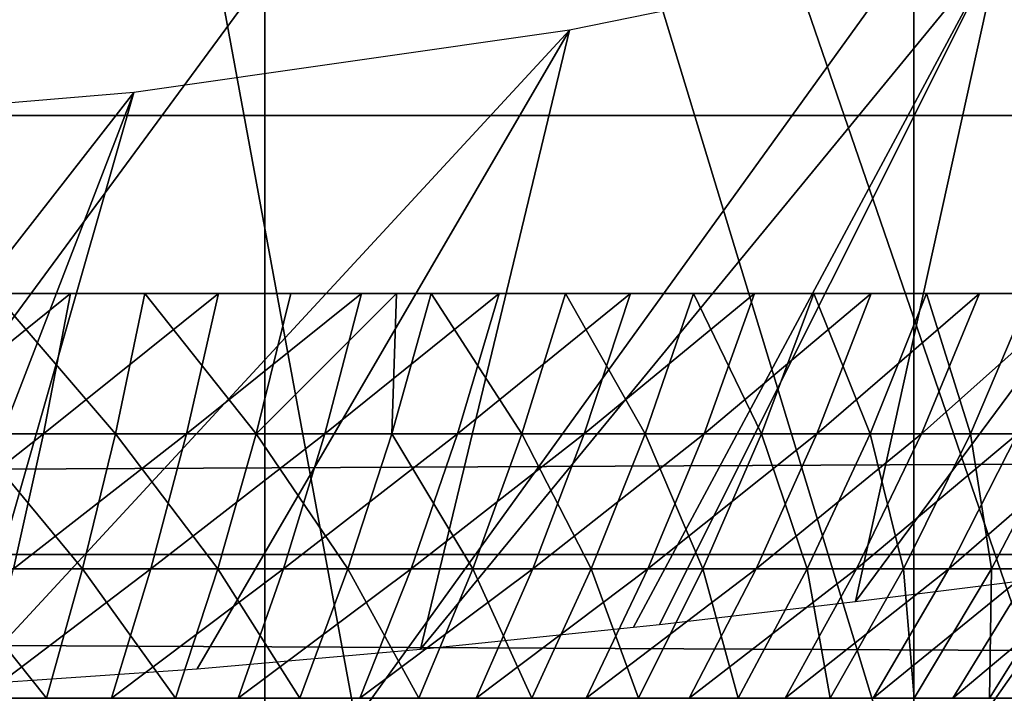
# Model space of a CAD drawing. Extents: x 0 to 458, y 0 to 1505.
# Drawn here: x 81 to 83, y 77 to 78 of the extents above; entities that cross this region are included whole.
import ezdxf

# ---------------------------------------------------------------- set-up
doc = ezdxf.new("R2010")
doc.units = 0
doc.header["$MEASUREMENT"] = 0
doc.layers.get('0').update_dxf_attribs({"linetype": 'CONTINUOUS'})

msp = doc.modelspace()

# ---------------------------------------------------------------- linework, layer by layer
for points in [[(81.089363, 86.760399, 0.052415), (89.213028, 76.415901, 0.052415), (80.625298, 86.43544, 0.052415)], [(81.089363, 86.760399, 0.052415), (91.018753, 78.446747, 0.052415), (90.472252, 77.770111, 0.052415)], [(90.472252, 77.770111, 0.052415), (89.811272, 77.026367, 0.052415), (81.089363, 86.760399, 0.052415)], [(81.089363, 86.760399, 0.052415), (89.811272, 77.026367, 0.052415), (89.213028, 76.415901, 0.052415)], [(87.100731, 74.65696, 0.052415), (80.111862, 86.19606, 0.052415), (80.625298, 86.43544, 0.052415)], [(87.100731, 74.65696, 0.052415), (80.625298, 86.43544, 0.052415), (87.882187, 75.24192, 0.052415)], [(80.625298, 86.43544, 0.052415), (89.213028, 76.415901, 0.052415), (88.502388, 75.759407, 0.052415)], [(80.625298, 86.43544, 0.052415), (88.502388, 75.759407, 0.052415), (87.882187, 75.24192, 0.052415)], [(80.111862, 86.19606, 0.052415), (84.842949, 73.335892, 0.052415), (79.564659, 86.049438, 0.052415)], [(80.111862, 86.19606, 0.052415), (86.493858, 74.250343, 0.052415), (86.36776, 74.17083, 0.052415)], [(86.493858, 74.250343, 0.052415), (80.111862, 86.19606, 0.052415), (87.100731, 74.65696, 0.052415)], [(86.36776, 74.17083, 0.052415), (85.614822, 73.73011, 0.052415), (80.111862, 86.19606, 0.052415)], [(80.111862, 86.19606, 0.052415), (85.614822, 73.73011, 0.052415), (85.059837, 73.44091, 0.052415)], [(80.111862, 86.19606, 0.052415), (85.059837, 73.44091, 0.052415), (84.842949, 73.335892, 0.052415)], [(79.564659, 86.049438, 0.052415), (84.842949, 73.335892, 0.052415), (84.053253, 72.989822, 0.052415)], [(84.053253, 72.989822, 0.052415), (83.589272, 72.812317, 0.052415), (79.564659, 86.049438, 0.052415)], [(79.564659, 86.049438, 0.052415), (83.589272, 72.812317, 0.052415), (82.088959, 72.3629, 0.052415)], [(79.564659, 86.049438, 0.052415), (82.088959, 72.3629, 0.052415), (80.563622, 72.092056, 0.052415)], [(41.067299, 77.062248, 77.446083), (416.933289, 77.062248, 77.446083), (416.933289, 78.800079, 76.63575)], [(41.067299, 77.062248, 77.446083), (416.933289, 78.800079, 76.63575), (41.067299, 78.800079, 76.63575)], [(41.067299, 78.800079, 57.583191), (416.933289, 78.800079, 57.583191), (416.933289, 77.062248, 56.77285)], [(41.067299, 78.800079, 57.583191), (416.933289, 77.062248, 56.77285), (41.067299, 77.062248, 56.77285)], [(82.666519, 78.370567, 49.609428), (82.355598, 76.961868, 38.29324), (83.578232, 78.613762, 49.607979)], [(82.355598, 76.961868, 38.29324), (82.737373, 77.00956, 37.922909), (83.578232, 78.613762, 49.607979)], [(82.480309, 78.361633, 86.009232), (82.480309, 76.506973, 85.269402), (83.852631, 78.454262, 85.761139)], [(83.852631, 78.454262, 85.761139), (82.480309, 76.506973, 85.269402), (83.852631, 76.610573, 85.025688)], [(86.304428, 78.418373, 80.91156), (72.506172, 78.000069, 81.131439), (71.696182, 78.418373, 80.91156)], [(86.304428, 78.418373, 80.91156), (85.494431, 78.000069, 81.131439), (72.506172, 78.000069, 81.131439)], [(81.093941, 78.299759, 86.175179), (81.093941, 76.437714, 85.432426), (82.480309, 78.361633, 86.009232)], [(82.480309, 78.361633, 86.009232), (81.093941, 76.437714, 85.432426), (82.480309, 76.506973, 85.269402)], [(81.745003, 78.182457, 49.610561), (81.426804, 76.859352, 38.938179), (82.666519, 78.370567, 49.609428)], [(82.666519, 78.370567, 49.609428), (81.426804, 76.859352, 38.938179), (81.881866, 76.906441, 38.660339)], [(82.666519, 78.370567, 49.609428), (81.881866, 76.906441, 38.660339), (81.936867, 76.912643, 38.622139)], [(81.936867, 76.912643, 38.622139), (82.355598, 76.961868, 38.29324), (82.666519, 78.370567, 49.609428)], [(79.699112, 78.268768, 86.258324), (79.699112, 76.403023, 85.514099), (81.093941, 78.299759, 86.175179)], [(81.093941, 78.299759, 86.175179), (79.699112, 76.403023, 85.514099), (81.093941, 76.437714, 85.432426)], [(80.814003, 78.049179, 49.61137), (80.451309, 76.78318, 39.341648), (81.745003, 78.182457, 49.610561)], [(81.745003, 78.182457, 49.610561), (80.451309, 76.78318, 39.341648), (80.949463, 76.817513, 39.165249)], [(81.745003, 78.182457, 49.610561), (80.949463, 76.817513, 39.165249), (81.426804, 76.859352, 38.938179)], [(80.814003, 78.049179, 49.61137), (79.873703, 77.970741, 49.611851), (79.803322, 76.753258, 39.4888)], [(79.803322, 76.753258, 39.4888), (80.322372, 76.775909, 39.378078), (80.814003, 78.049179, 49.61137)], [(80.814003, 78.049179, 49.61137), (80.322372, 76.775909, 39.378078), (80.451309, 76.78318, 39.341648)], [(79.885902, 78.000069, 39.474941), (79.638557, 78.000069, 36.972858), (80.744614, 78.000069, 39.24485)], [(80.744614, 78.000069, 39.24485), (79.638557, 78.000069, 36.972858), (80.044701, 78.000069, 36.833431)], [(80.744614, 78.000069, 9.859983), (79.889549, 78.000069, 12.20921), (79.885902, 78.000069, 9.629898)], [(80.744614, 78.000069, 9.859983), (80.300301, 78.000069, 12.40075), (79.889549, 78.000069, 12.20921)], [(80.744614, 78.000069, 39.24485), (80.044701, 78.000069, 36.833431), (81.550301, 78.000069, 38.869148)], [(81.550301, 78.000069, 38.869148), (80.044701, 78.000069, 36.833431), (80.422371, 78.000069, 36.629051)], [(81.550301, 78.000069, 10.23569), (80.671547, 78.000069, 12.6607), (80.300301, 78.000069, 12.40075)], [(81.550301, 78.000069, 10.23569), (80.300301, 78.000069, 12.40075), (80.744614, 78.000069, 9.859983)], [(81.550301, 78.000069, 38.869148), (80.422371, 78.000069, 36.629051), (82.278519, 78.000069, 38.359241)], [(82.278519, 78.000069, 38.359241), (80.422371, 78.000069, 36.629051), (80.761238, 78.000069, 36.365299)], [(82.278519, 78.000069, 10.74559), (80.992012, 78.000069, 12.98117), (80.671547, 78.000069, 12.6607)], [(82.278519, 78.000069, 10.74559), (80.671547, 78.000069, 12.6607), (81.550301, 78.000069, 10.23569)], [(82.278519, 78.000069, 38.359241), (80.761238, 78.000069, 36.365299), (82.907127, 78.000069, 37.730629)], [(82.907127, 78.000069, 37.730629), (80.761238, 78.000069, 36.365299), (81.052063, 78.000069, 36.04937)], [(82.907127, 78.000069, 11.3742), (81.251961, 78.000069, 13.35242), (80.992012, 78.000069, 12.98117)], [(82.907127, 78.000069, 11.3742), (80.992012, 78.000069, 12.98117), (82.278519, 78.000069, 10.74559)], [(82.907127, 78.000069, 37.730629), (81.052063, 78.000069, 36.04937), (83.41703, 78.000069, 37.002419)], [(83.41703, 78.000069, 37.002419), (81.052063, 78.000069, 36.04937), (81.286942, 78.000069, 35.68988)], [(83.41703, 78.000069, 12.10242), (81.443497, 78.000069, 13.76316), (81.251961, 78.000069, 13.35242)], [(83.41703, 78.000069, 12.10242), (81.251961, 78.000069, 13.35242), (82.907127, 78.000069, 11.3742)], [(83.41703, 78.000069, 37.002419), (81.286942, 78.000069, 35.68988), (83.792732, 78.000069, 36.19672)], [(83.792732, 78.000069, 36.19672), (81.286942, 78.000069, 35.68988), (81.459419, 78.000069, 35.296631)], [(83.792732, 78.000069, 12.90811), (81.560806, 78.000069, 14.20093), (81.443497, 78.000069, 13.76316)], [(83.792732, 78.000069, 12.90811), (81.443497, 78.000069, 13.76316), (83.41703, 78.000069, 12.10242)], [(83.792732, 78.000069, 36.19672), (81.459419, 78.000069, 35.296631), (84.02282, 78.000069, 35.33802)], [(84.02282, 78.000069, 35.33802), (81.459419, 78.000069, 35.296631), (81.564842, 78.000069, 34.88036)], [(84.02282, 78.000069, 13.76681), (81.600288, 78.000069, 14.65242), (81.560806, 78.000069, 14.20093)], [(84.02282, 78.000069, 13.76681), (81.560806, 78.000069, 14.20093), (83.792732, 78.000069, 12.90811)], [(84.02282, 78.000069, 35.33802), (81.564842, 78.000069, 34.88036), (84.100311, 78.000069, 34.452419)], [(84.100311, 78.000069, 34.452419), (81.564842, 78.000069, 34.88036), (81.600288, 78.000069, 34.452419)], [(84.100311, 78.000069, 34.452419), (81.600288, 78.000069, 34.452419), (84.100311, 78.000069, 14.65242)], [(84.100311, 78.000069, 14.65242), (81.600288, 78.000069, 34.452419), (81.600288, 78.000069, 14.65242)], [(84.100311, 78.000069, 14.65242), (81.600288, 78.000069, 14.65242), (84.02282, 78.000069, 13.76681)], [(80.307083, 77.320099, 20.2124), (80.353477, 77.620033, 20.05629), (80.678513, 77.620033, 20.1658)], [(80.307083, 77.320099, 20.2124), (80.678513, 77.620033, 20.1658), (80.620956, 77.320099, 20.318159)], [(80.774834, 77.320099, 28.83946), (80.516983, 77.620033, 29.110821), (80.464973, 77.320099, 28.95648)], [(80.774834, 77.320099, 28.83946), (80.83783, 77.620033, 28.989639), (80.516983, 77.620033, 29.110821)], [(80.620956, 77.320099, 20.318159), (80.678513, 77.620033, 20.1658), (80.994766, 77.620033, 20.298479)], [(80.620956, 77.320099, 20.318159), (80.994766, 77.620033, 20.298479), (80.926392, 77.320099, 20.446289)], [(81.075432, 77.320099, 28.70039), (80.83783, 77.620033, 28.989639), (80.774834, 77.320099, 28.83946)], [(81.075432, 77.320099, 28.70039), (81.149117, 77.620033, 28.845631), (80.83783, 77.620033, 28.989639)], [(80.926392, 77.320099, 20.446289), (80.994766, 77.620033, 20.298479), (81.300652, 77.620033, 20.45364)], [(80.926392, 77.320099, 20.446289), (81.300652, 77.620033, 20.45364), (81.221771, 77.320099, 20.59613)], [(81.375298, 77.620033, 28.723089), (81.149117, 77.620033, 28.845631), (81.075432, 77.320099, 28.70039)], [(81.365211, 77.320099, 28.539989), (81.375298, 77.620033, 28.723089), (81.075432, 77.320099, 28.70039)], [(81.221771, 77.320099, 20.59613), (81.300652, 77.620033, 20.45364), (81.594528, 77.620033, 20.630461)], [(81.221771, 77.320099, 20.59613), (81.594528, 77.620033, 20.630461), (81.505577, 77.320099, 20.76688)], [(81.64267, 77.320099, 28.359091), (81.449181, 77.620033, 28.679541), (81.365211, 77.320099, 28.539989)], [(81.365211, 77.320099, 28.539989), (81.449181, 77.620033, 28.679541), (81.375298, 77.620033, 28.723089)], [(81.64267, 77.320099, 28.359091), (81.736488, 77.620033, 28.49222), (81.449181, 77.620033, 28.679541)], [(81.505577, 77.320099, 20.76688), (81.594528, 77.620033, 20.630461), (81.874878, 77.620033, 20.82802)], [(81.505577, 77.320099, 20.76688), (81.874878, 77.620033, 20.82802), (81.776321, 77.320099, 20.95768)], [(81.906349, 77.320099, 28.158649), (81.736488, 77.620033, 28.49222), (81.64267, 77.320099, 28.359091)], [(81.906349, 77.320099, 28.158649), (82.009521, 77.620033, 28.28467), (81.736488, 77.620033, 28.49222)], [(81.776321, 77.320099, 20.95768), (81.874878, 77.620033, 20.82802), (82.140251, 77.620033, 21.0453)], [(81.776321, 77.320099, 20.95768), (82.140251, 77.620033, 21.0453), (82.032593, 77.320099, 21.167509)], [(82.154869, 77.320099, 27.939711), (82.009521, 77.620033, 28.28467), (81.906349, 77.320099, 28.158649)], [(82.154869, 77.320099, 27.939711), (82.266869, 77.620033, 28.05794), (82.009521, 77.620033, 28.28467)], [(82.032593, 77.320099, 21.167509), (82.140251, 77.620033, 21.0453), (82.389236, 77.620033, 21.28117)], [(82.032593, 77.320099, 21.167509), (82.389236, 77.620033, 21.28117), (82.273048, 77.320099, 21.395281)], [(82.386963, 77.320099, 27.7034), (82.266869, 77.620033, 28.05794), (82.154869, 77.320099, 27.939711)], [(82.386963, 77.320099, 27.7034), (82.507187, 77.620033, 27.81324), (82.266869, 77.620033, 28.05794)], [(82.273048, 77.320099, 21.395281), (82.389236, 77.620033, 21.28117), (82.620583, 77.620033, 21.53438)], [(82.273048, 77.320099, 21.395281), (82.620583, 77.620033, 21.53438), (82.496452, 77.320099, 21.63982)], [(82.601372, 77.320099, 27.45096), (82.507187, 77.620033, 27.81324), (82.386963, 77.320099, 27.7034)], [(82.496452, 77.320099, 21.63982), (82.620583, 77.620033, 21.53438), (82.833023, 77.620033, 21.803631)], [(82.496452, 77.320099, 21.63982), (82.833023, 77.620033, 21.803631), (82.701607, 77.320099, 21.89983)], [(82.601372, 77.320099, 27.45096), (82.72924, 77.620033, 27.55184), (82.507187, 77.620033, 27.81324)], [(82.79702, 77.320099, 27.18371), (82.72924, 77.620033, 27.55184), (82.601372, 77.320099, 27.45096)], [(80.255302, 77.03125, 20.38665), (80.307083, 77.320099, 20.2124), (80.620956, 77.320099, 20.318159)], [(80.255302, 77.03125, 20.38665), (80.620956, 77.320099, 20.318159), (80.55674, 77.03125, 20.488211)], [(80.704514, 77.03125, 28.671841), (80.464973, 77.320099, 28.95648), (80.406929, 77.03125, 28.78422)], [(80.704514, 77.03125, 28.671841), (80.774834, 77.320099, 28.83946), (80.464973, 77.320099, 28.95648)], [(80.55674, 77.03125, 20.488211), (80.620956, 77.320099, 20.318159), (80.926392, 77.320099, 20.446289)], [(80.55674, 77.03125, 20.488211), (80.926392, 77.320099, 20.446289), (80.85006, 77.03125, 20.611271)], [(80.99321, 77.03125, 28.53828), (80.774834, 77.320099, 28.83946), (80.704514, 77.03125, 28.671841)], [(80.99321, 77.03125, 28.53828), (81.075432, 77.320099, 28.70039), (80.774834, 77.320099, 28.83946)], [(80.85006, 77.03125, 20.611271), (80.926392, 77.320099, 20.446289), (81.221771, 77.320099, 20.59613)], [(80.85006, 77.03125, 20.611271), (81.221771, 77.320099, 20.59613), (81.133743, 77.03125, 20.755159)], [(81.2715, 77.03125, 28.38423), (81.075432, 77.320099, 28.70039), (80.99321, 77.03125, 28.53828)], [(81.2715, 77.03125, 28.38423), (81.365211, 77.320099, 28.539989), (81.075432, 77.320099, 28.70039)], [(81.133743, 77.03125, 20.755159), (81.221771, 77.320099, 20.59613), (81.505577, 77.320099, 20.76688)], [(81.133743, 77.03125, 20.755159), (81.505577, 77.320099, 20.76688), (81.406303, 77.03125, 20.919161)], [(81.537956, 77.03125, 28.21051), (81.365211, 77.320099, 28.539989), (81.2715, 77.03125, 28.38423)], [(81.537956, 77.03125, 28.21051), (81.64267, 77.320099, 28.359091), (81.365211, 77.320099, 28.539989)], [(81.406303, 77.03125, 20.919161), (81.505577, 77.320099, 20.76688), (81.776321, 77.320099, 20.95768)], [(81.406303, 77.03125, 20.919161), (81.776321, 77.320099, 20.95768), (81.666313, 77.03125, 21.10239)], [(81.791191, 77.03125, 28.018009), (81.64267, 77.320099, 28.359091), (81.537956, 77.03125, 28.21051)], [(81.791191, 77.03125, 28.018009), (81.906349, 77.320099, 28.158649), (81.64267, 77.320099, 28.359091)], [(81.666313, 77.03125, 21.10239), (81.776321, 77.320099, 20.95768), (82.032593, 77.320099, 21.167509)], [(81.666313, 77.03125, 21.10239), (82.032593, 77.320099, 21.167509), (81.91243, 77.03125, 21.3039)], [(82.029861, 77.03125, 27.807739), (81.906349, 77.320099, 28.158649), (81.791191, 77.03125, 28.018009)], [(82.029861, 77.03125, 27.807739), (82.154869, 77.320099, 27.939711), (81.906349, 77.320099, 28.158649)], [(81.91243, 77.03125, 21.3039), (82.032593, 77.320099, 21.167509), (82.273048, 77.320099, 21.395281)], [(81.91243, 77.03125, 21.3039), (82.273048, 77.320099, 21.395281), (82.143349, 77.03125, 21.52265)], [(82.252739, 77.03125, 27.58079), (82.154869, 77.320099, 27.939711), (82.029861, 77.03125, 27.807739)], [(82.143349, 77.03125, 21.52265), (82.273048, 77.320099, 21.395281), (82.496452, 77.320099, 21.63982)], [(82.143349, 77.03125, 21.52265), (82.496452, 77.320099, 21.63982), (82.357903, 77.03125, 21.75749)], [(82.252739, 77.03125, 27.58079), (82.386963, 77.320099, 27.7034), (82.154869, 77.320099, 27.939711)], [(82.458672, 77.03125, 27.33836), (82.386963, 77.320099, 27.7034), (82.252739, 77.03125, 27.58079)], [(82.357903, 77.03125, 21.75749), (82.496452, 77.320099, 21.63982), (82.701607, 77.320099, 21.89983)], [(82.357903, 77.03125, 21.75749), (82.701607, 77.320099, 21.89983), (82.554939, 77.03125, 22.0072)], [(82.458672, 77.03125, 27.33836), (82.601372, 77.320099, 27.45096), (82.386963, 77.320099, 27.7034)], [(82.646561, 77.03125, 27.081699), (82.601372, 77.320099, 27.45096), (82.458672, 77.03125, 27.33836)], [(82.554939, 77.03125, 22.0072), (82.701607, 77.320099, 21.89983), (82.887489, 77.320099, 22.173969)], [(82.554939, 77.03125, 22.0072), (82.887489, 77.320099, 22.173969), (82.733452, 77.03125, 22.270491)], [(82.646561, 77.03125, 27.081699), (82.79702, 77.320099, 27.18371), (82.601372, 77.320099, 27.45096)], [(82.815453, 77.03125, 26.812149), (82.79702, 77.320099, 27.18371), (82.646561, 77.03125, 27.081699)], [(41.067299, 75.210213, 77.942352), (416.933289, 75.210213, 77.942352), (416.933289, 77.062248, 77.446083)], [(41.067299, 75.210213, 77.942352), (416.933289, 77.062248, 77.446083), (41.067299, 77.062248, 77.446083)], [(41.067299, 77.062248, 56.77285), (416.933289, 77.062248, 56.77285), (416.933289, 75.210213, 56.276581)], [(41.067299, 77.062248, 56.77285), (416.933289, 75.210213, 56.276581), (41.067299, 75.210213, 56.276581)], [(80.627167, 76.754692, 28.487459), (80.406929, 77.03125, 28.78422), (80.343102, 76.754692, 28.594749)], [(80.627167, 76.754692, 28.487459), (80.704514, 77.03125, 28.671841), (80.406929, 77.03125, 28.78422)], [(80.486099, 76.754692, 20.675261), (80.55674, 77.03125, 20.488211), (80.85006, 77.03125, 20.611271)], [(80.486099, 76.754692, 20.675261), (80.85006, 77.03125, 20.611271), (80.766113, 76.754692, 20.79273)], [(80.902763, 76.754692, 28.359961), (80.704514, 77.03125, 28.671841), (80.627167, 76.754692, 28.487459)], [(80.902763, 76.754692, 28.359961), (80.99321, 77.03125, 28.53828), (80.704514, 77.03125, 28.671841)], [(80.766113, 76.754692, 20.79273), (80.85006, 77.03125, 20.611271), (81.133743, 77.03125, 20.755159)], [(80.766113, 76.754692, 20.79273), (81.133743, 77.03125, 20.755159), (81.036911, 76.754692, 20.930099)], [(81.168427, 76.754692, 28.21291), (80.99321, 77.03125, 28.53828), (80.902763, 76.754692, 28.359961)], [(81.168427, 76.754692, 28.21291), (81.2715, 77.03125, 28.38423), (80.99321, 77.03125, 28.53828)], [(81.036911, 76.754692, 20.930099), (81.133743, 77.03125, 20.755159), (81.406303, 77.03125, 20.919161)], [(81.036911, 76.754692, 20.930099), (81.406303, 77.03125, 20.919161), (81.297096, 76.754692, 21.086639)], [(81.422791, 76.754692, 28.04707), (81.2715, 77.03125, 28.38423), (81.168427, 76.754692, 28.21291)], [(81.422791, 76.754692, 28.04707), (81.537956, 77.03125, 28.21051), (81.2715, 77.03125, 28.38423)], [(81.297096, 76.754692, 21.086639), (81.406303, 77.03125, 20.919161), (81.666313, 77.03125, 21.10239)], [(81.297096, 76.754692, 21.086639), (81.666313, 77.03125, 21.10239), (81.545311, 76.754692, 21.26156)], [(81.66452, 76.754692, 27.86331), (81.537956, 77.03125, 28.21051), (81.422791, 76.754692, 28.04707)], [(81.66452, 76.754692, 27.86331), (81.791191, 77.03125, 28.018009), (81.537956, 77.03125, 28.21051)], [(81.545311, 76.754692, 21.26156), (81.666313, 77.03125, 21.10239), (81.91243, 77.03125, 21.3039)], [(81.545311, 76.754692, 21.26156), (81.91243, 77.03125, 21.3039), (81.780251, 76.754692, 21.45393)], [(81.892372, 76.754692, 27.66258), (81.791191, 77.03125, 28.018009), (81.66452, 76.754692, 27.86331)], [(81.780251, 76.754692, 21.45393), (81.91243, 77.03125, 21.3039), (82.143349, 77.03125, 21.52265)], [(81.780251, 76.754692, 21.45393), (82.143349, 77.03125, 21.52265), (82.000702, 76.754692, 21.66275)], [(81.892372, 76.754692, 27.66258), (82.029861, 77.03125, 27.807739), (81.791191, 77.03125, 28.018009)], [(82.105133, 76.754692, 27.44594), (82.029861, 77.03125, 27.807739), (81.892372, 76.754692, 27.66258)], [(82.000702, 76.754692, 21.66275), (82.143349, 77.03125, 21.52265), (82.357903, 77.03125, 21.75749)], [(82.000702, 76.754692, 21.66275), (82.357903, 77.03125, 21.75749), (82.205521, 76.754692, 21.88693)], [(82.105133, 76.754692, 27.44594), (82.252739, 77.03125, 27.58079), (82.029861, 77.03125, 27.807739)], [(82.301712, 76.754692, 27.2145), (82.252739, 77.03125, 27.58079), (82.105133, 76.754692, 27.44594)], [(82.205521, 76.754692, 21.88693), (82.357903, 77.03125, 21.75749), (82.554939, 77.03125, 22.0072)], [(82.205521, 76.754692, 21.88693), (82.554939, 77.03125, 22.0072), (82.3936, 76.754692, 22.125311)], [(82.301712, 76.754692, 27.2145), (82.458672, 77.03125, 27.33836), (82.252739, 77.03125, 27.58079)], [(82.481087, 76.754692, 26.96949), (82.458672, 77.03125, 27.33836), (82.301712, 76.754692, 27.2145)], [(82.3936, 76.754692, 22.125311), (82.554939, 77.03125, 22.0072), (82.733452, 77.03125, 22.270491)], [(82.3936, 76.754692, 22.125311), (82.733452, 77.03125, 22.270491), (82.564011, 76.754692, 22.37664)], [(82.481087, 76.754692, 26.96949), (82.646561, 77.03125, 27.081699), (82.458672, 77.03125, 27.33836)], [(82.642303, 76.754692, 26.712179), (82.646561, 77.03125, 27.081699), (82.481087, 76.754692, 26.96949)], [(82.564011, 76.754692, 22.37664), (82.733452, 77.03125, 22.270491), (82.892487, 77.03125, 22.545959)], [(82.564011, 76.754692, 22.37664), (82.892487, 77.03125, 22.545959), (82.715843, 76.754692, 22.63961)], [(82.784531, 76.754692, 26.44389), (82.815453, 77.03125, 26.812149), (82.642303, 76.754692, 26.712179)], [(82.642303, 76.754692, 26.712179), (82.815453, 77.03125, 26.812149), (82.646561, 77.03125, 27.081699)]]:
    msp.add_3dface(points)

doc.saveas('drawing.dxf')
